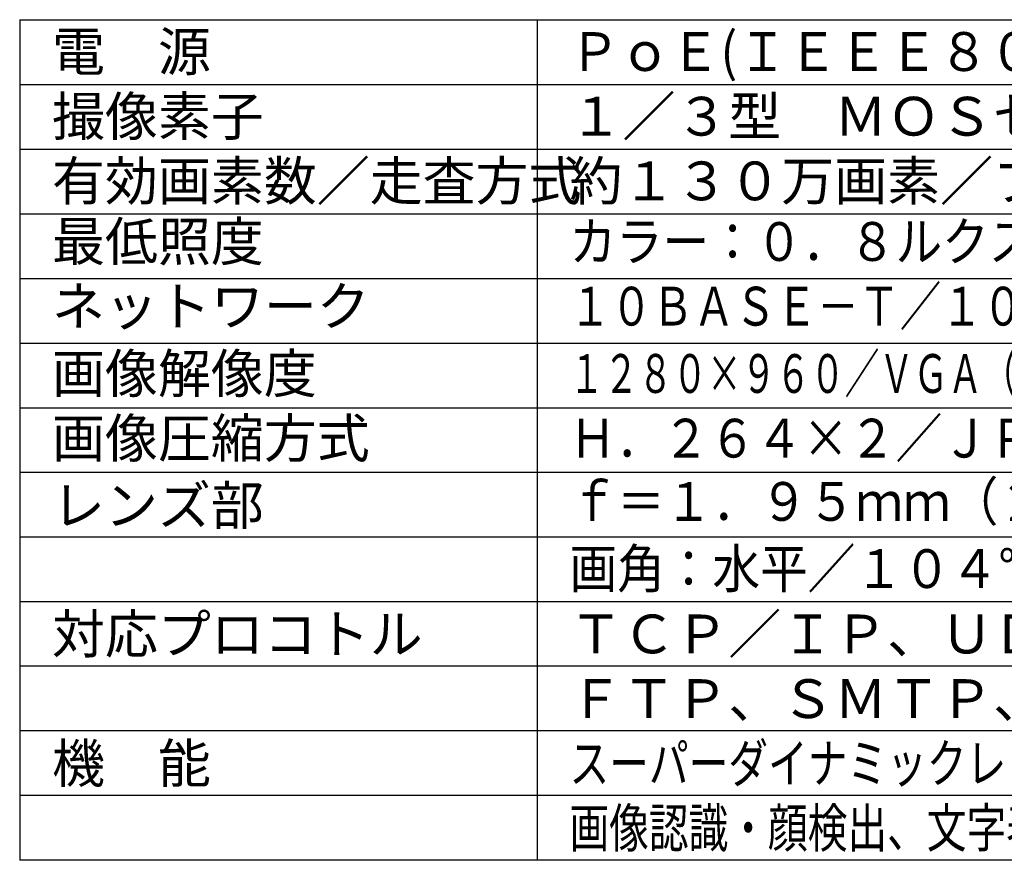
# Model space of a CAD drawing. Extents: x -61 to 74, y -71 to 42.
# Drawn here: x -61 to 15, y -71 to -6 of the extents above; entities that cross this region are included whole.
import ezdxf

# ---------------------------------------------------------------- set-up
doc = ezdxf.new("R2010")
doc.units = 0
doc.header["$MEASUREMENT"] = 0
doc.layers.add('MOJI1', color=2, linetype='CONTINUOUS')
doc.layers.add('WAKU', color=4, linetype='CONTINUOUS')
doc.styles.get("Standard").update_dxf_attribs({"font": 'MONOTXT.shx', "bigfont": 'BIGFONT.shx'})

msp = doc.modelspace()

# ---------------------------------------------------------------- linework, layer by layer
at = {"layer": 'WAKU', "color": 4}
for p, q in [((-61.25108, -6.45043), (-61.25108, -71.45043)), ((-61.25108, -6.45043), (63.74892, -6.45043)), ((-21.25108, -6.45043), (-21.25108, -71.45043)), ((63.74892, -71.45043), (-61.25108, -71.45043))]:
    msp.add_line(p, q, dxfattribs=at)
at = {"layer": 'WAKU', "color": 1}
for p, q in [((-61.25108, -11.45043), (63.74892, -11.45043)), ((-61.25108, -16.45043), (63.74892, -16.45043)), ((-61.25108, -21.45043), (63.74892, -21.45043)), ((-61.25108, -26.45043), (63.74892, -26.45043)), ((-61.25108, -31.45043), (63.74892, -31.45043)), ((-61.25108, -36.45043), (63.74892, -36.45043)), ((-61.25108, -41.45043), (63.74892, -41.45043)), ((-61.25108, -46.45043), (63.74892, -46.45043)), ((-61.25108, -51.45043), (63.74892, -51.45043)), ((63.74892, -56.45043), (-61.25108, -56.45043)), ((63.74892, -61.45043), (-61.25108, -61.45043)), ((63.74892, -66.45043), (-61.25108, -66.45043))]:
    msp.add_line(p, q, dxfattribs=at)

# ---------------------------------------------------------------- texts
at = {"layer": 'MOJI1'}
for s, p in [('電\u3000源', (-58.75108, -10.41762)), ('撮像素子', (-58.75108, -15.41762)), ('１／３型\u3000ＭＯＳセンサー', (-18.75108, -15.41762)), ('有効画素数／走査方式', (-58.75108, -20.41762)), ('約１３０万画素／プログレッシブ', (-18.75108, -20.41762)), ('最低照度', (-58.75108, -25.1035)), ('ネットワーク', (-58.75108, -30.1035)), ('画像解像度', (-58.75108, -35.3096)), ('画像圧縮方式', (-58.75108, -40.3096)), ('レンズ部', (-58.75108, -45.50476)), ('対応プロコトル', (-58.75108, -55.45043)), ('ＴＣＰ／ＩＰ、ＵＤＰ／ＩＰ、ＨＴＴＰ、ＲＴＰ、', (-18.75108, -55.45043)), ('ＦＴＰ、ＳＭＴＰ、ＤＮＳ、ＮＴＰ、ＳＮＭＰ', (-18.75108, -60.45043)), ('機\u3000能', (-58.75108, -65.45043))]:
    msp.add_text(s, height=3, dxfattribs=at).set_placement(p)
for s, width, p in [('ＰｏＥ(ＩＥＥＥ８０２.３ａｆ準拠)', 0.95, (-18.75108, -10.41762)), ('カラー：０．８ルクス、白黒：０．６ルクス（Ｆ２．２）', 0.88, (-18.75108, -25.1035)), ('１０ＢＡＳＥ－Ｔ／１００ＢＡＳＥ－ＴＸ、Ｍ１２コネクター', 0.78, (-18.75108, -30.1035)), ('１２８０×９６０／ＶＧＡ（６４０×４８０）／ＱＶＧＡ（３２０×２４０）', 0.65, (-18.75108, -35.3096)), ('Ｈ．２６４×２／ＪＰＥＧ（トリプルエンコーディング）', 0.88, (-18.75108, -40.3096)), ('ｆ＝１．９５ｍｍ（２倍ＥＸズーム）', 0.9, (-18.75108, -45.20193)), ('画角：水平／１０４°、垂直／８５°', 0.9, (-18.75108, -50.39709)), ('スーパーダイナミックレンジ、暗部補正、簡易白黒切換、ＶＩＱＳ、', 0.75, (-18.75108, -65.45043)), ('画像認識・顔検出、文字表示２０文字、ＶＭＤ（４エリア）', 0.75, (-18.75108, -70.45043))]:
    msp.add_text(s, height=3, dxfattribs=dict(at, width=width)).set_placement(p)

doc.saveas('drawing.dxf')
